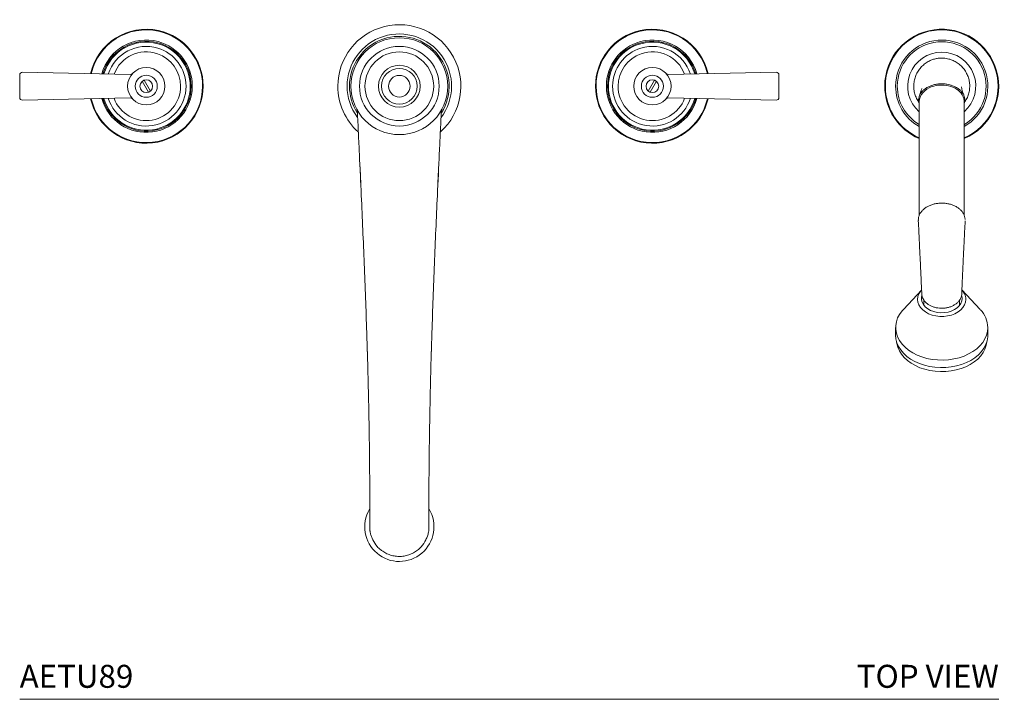
# Model space of a CAD drawing. Units: inches. Extents: x 4.6 to 51.1, y 16.6 to 43.2.
# Drawn here: x 4.6 to 26.1, y 28.4 to 43.2 of the extents above; entities that cross this region are included whole.
import ezdxf
from ezdxf.enums import TextEntityAlignment as Align

# ---------------------------------------------------------------- set-up
doc = ezdxf.new("R2010")
doc.units = ezdxf.units.IN
doc.header["$LTSCALE"] = 2
doc.header["$MEASUREMENT"] = 0
doc.layers.add('A-PRODUCT', color=7, linetype='Continuous', lineweight=9)
doc.styles.add('GOTHAM BOOK', font='GOTHMBOK.TTF', dxfattribs={"height": 0.5})

# ---------------------------------------------------------------- blocks, each defined once
blk = doc.blocks.new('AETU89 TOP')
at = {"layer": 'A-PRODUCT', "ltscale": 6}
for p, q in [((0, 13.1), (0, 13.59)), ((0.06, 13.649), (2.409, 13.599)), ((16.474, 13.649), (14.125, 13.599)), ((16.534, 13.1), (16.534, 13.59)), ((2.666, 13.452), (2.803, 13.214)), ((2.846, 13.238), (2.709, 13.476)), ((13.688, 13.238), (13.826, 13.476)), ((13.868, 13.452), (13.731, 13.214)), ((2.409, 13.092), (0.06, 13.041)), ((14.125, 13.092), (16.474, 13.041)), ((19.586, 12.971), (19.586, 10.554)), ((20.57, 10.554), (20.57, 12.971)), ((7.342, 12.841), (7.342, 12.841)), ((7.354, 12.798), (7.354, 12.798)), ((9.18, 12.798), (9.18, 12.798)), ((9.192, 12.841), (9.192, 12.841)), ((7.406, 11.673), (7.427, 11.225)), ((9.108, 11.241), (9.128, 11.673)), ((19.586, 10.554), (19.588, 10.531)), ((20.569, 10.529), (20.569, 10.554)), ((19.568, 10.434), (19.569, 10.417)), ((19.642, 8.91), (19.244, 8.488)), ((20.913, 8.488), (20.515, 8.91)), ((19.688, 8.691), (19.688, 8.614)), ((19.688, 8.611), (19.688, 8.614)), ((19.688, 8.579), (19.688, 8.611)), ((19.689, 8.605), (19.689, 8.577)), ((20.467, 8.577), (20.467, 8.605)), ((20.468, 8.614), (20.468, 8.69)), ((20.468, 8.614), (20.468, 8.611)), ((20.468, 8.611), (20.468, 8.579)), ((20.52, 8.725), (20.513, 8.781)), ((19.074, 8.093), (19.074, 7.929)), ((21.082, 7.929), (21.082, 8.093))]:
    blk.add_line(p, q, dxfattribs=at)
at = {"layer": 'A-PRODUCT'}
for p, q in [((19.644, 8.82), (19.648, 8.795)), ((21.32, 0), (0, 0))]:
    blk.add_line(p, q, dxfattribs=at)
at = {"layer": 'A-PRODUCT', "ltscale": 6, "flags": 128}
for points in [[(19.959, 13.36), (19.995, 13.365), (20.078, 13.37)], [(7.406, 11.675), (7.406, 11.674), (7.406, 11.673)], [(9.128, 11.673), (9.128, 11.674), (9.128, 11.675)], [(20.603, 8.704), (20.596, 8.643), (20.575, 8.583), (20.54, 8.527), (20.492, 8.476), (20.434, 8.431), (20.365, 8.393), (20.289, 8.364), (20.207, 8.344), (20.122, 8.334), (20.035, 8.334), (19.949, 8.344), (19.867, 8.364), (19.791, 8.393), (19.723, 8.431), (19.664, 8.476), (19.617, 8.527), (19.582, 8.583), (19.56, 8.643), (19.553, 8.704), (19.56, 8.765), (19.582, 8.824)], [(19.648, 8.791), (19.638, 8.753), (19.638, 8.698), (19.653, 8.642), (19.68, 8.59), (19.721, 8.542), (19.773, 8.5), (19.835, 8.465), (19.905, 8.438), (19.98, 8.421), (20.058, 8.414), (20.137, 8.416), (20.215, 8.429), (20.287, 8.451), (20.354, 8.481), (20.411, 8.52), (20.457, 8.565), (20.492, 8.616), (20.513, 8.67), (20.52, 8.725), (20.52, 8.725)], [(20.515, 8.91), (20.54, 8.881), (20.573, 8.827)], [(21.082, 8.093), (21.075, 8.009), (21.054, 7.926), (21.019, 7.846), (20.971, 7.769), (20.911, 7.697), (20.839, 7.63), (20.756, 7.569), (20.663, 7.516), (20.563, 7.471), (20.456, 7.435), (20.343, 7.408), (20.226, 7.391), (20.108, 7.384), (19.989, 7.386), (19.871, 7.398), (19.757, 7.421), (19.646, 7.452), (19.542, 7.493), (19.446, 7.542), (19.358, 7.599), (19.28, 7.662), (19.214, 7.732), (19.159, 7.807), (19.118, 7.886), (19.09, 7.968), (19.076, 8.051), (19.076, 8.135), (19.09, 8.219), (19.118, 8.3), (19.159, 8.379), (19.214, 8.454), (19.244, 8.488)], [(19.074, 7.929), (19.081, 7.845), (19.102, 7.762), (19.137, 7.682), (19.185, 7.605), (19.246, 7.532), (19.318, 7.465), (19.401, 7.405), (19.493, 7.352), (19.594, 7.307), (19.701, 7.271), (19.814, 7.244), (19.93, 7.227), (20.048, 7.219), (20.167, 7.222), (20.285, 7.234), (20.4, 7.256), (20.51, 7.288), (20.614, 7.328), (20.711, 7.378), (20.799, 7.434), (20.876, 7.498), (20.943, 7.568), (20.997, 7.643), (21.038, 7.721), (21.066, 7.803), (21.08, 7.887), (21.082, 7.929)], [(21.06, 7.781), (21.047, 7.705), (21.02, 7.624), (20.979, 7.547), (20.926, 7.474), (20.861, 7.405), (20.784, 7.343), (20.698, 7.287), (20.604, 7.239), (20.502, 7.199), (20.393, 7.168), (20.281, 7.147), (20.166, 7.134), (20.049, 7.132), (19.933, 7.139), (19.819, 7.156), (19.708, 7.183), (19.603, 7.218), (19.504, 7.262), (19.414, 7.314), (19.333, 7.373), (19.262, 7.439), (19.203, 7.51), (19.156, 7.585), (19.121, 7.664), (19.101, 7.745), (19.096, 7.781)]]:
    blk.add_lwpolyline(points, dxfattribs=at)
at = {"layer": 'A-PRODUCT', "ltscale": 36}
for centre, radius in [((8.267, 13.345), 1.054), ((8.267, 13.345), 0.867), ((8.267, 13.345), 0.748), ((2.756, 13.345), 0.407), ((8.267, 13.345), 0.455), ((8.267, 13.345), 0.389), ((13.778, 13.345), 0.407), ((2.756, 13.345), 0.241), ((8.267, 13.345), 0.236), ((13.778, 13.345), 0.241), ((2.756, 13.345), 0.139), ((13.778, 13.345), 0.139)]:
    blk.add_circle(centre, radius, dxfattribs=at)
for centre, radius, start, end in [((2.755, 13.345), 1.241, 77.471, 167.3396), ((8.267, 13.345), 1.339, 312.0918, 180), ((13.779, 13.345), 1.241, 12.6604, 102.529), ((20.078, 13.345), 1.241, 293.3563, 180), ((2.755, 13.345), 1.227, 77.3542, 167.2039), ((2.755, 13.345), 1.227, 0, 77.3542), ((2.755, 13.345), 1.241, 0, 77.471), ((8.267, 13.345), 1.137, 323.1885, 180), ((8.267, 13.345), 1.085, 327.7665, 180), ((13.779, 13.345), 1.241, 102.529, 180), ((13.779, 13.345), 1.227, 102.6458, 180), ((13.779, 13.345), 1.227, 12.7961, 102.6458), ((20.078, 13.345), 1.227, 293.6464, 180), ((2.755, 13.345), 1.004, 75.1035, 164.5848), ((2.755, 13.345), 0.978, 74.7781, 164.2056), ((2.755, 13.345), 0.959, 74.5158, 163.8996), ((2.755, 13.345), 0.867, 73.1255, 162.2766), ((2.755, 13.345), 0.867, 0, 73.1255), ((2.755, 13.345), 0.959, 0, 74.5158), ((2.755, 13.345), 0.978, 0, 74.7781), ((2.755, 13.345), 1.004, 0, 75.1035), ((13.779, 13.345), 1.004, 104.8965, 180), ((13.779, 13.345), 0.978, 105.2219, 180), ((13.779, 13.345), 0.959, 105.4842, 180), ((13.779, 13.345), 0.867, 106.8745, 180), ((13.779, 13.345), 1.004, 15.4152, 104.8965), ((13.779, 13.345), 0.978, 15.7944, 105.2219), ((13.779, 13.345), 0.959, 16.1004, 105.4842), ((13.779, 13.345), 0.867, 17.7234, 106.8745), ((20.078, 13.345), 1.004, 299.3535, 180), ((20.078, 13.345), 0.967, 300.6082, 180), ((2.755, 13.345), 0.748, 70.8119, 159.5671), ((2.755, 13.345), 0.748, 0, 70.8119), ((13.779, 13.345), 0.748, 109.1881, 180), ((13.779, 13.345), 0.748, 20.4329, 109.1881), ((20.078, 13.345), 0.742, 311.539, 228.461), ((0.059, 13.59), 0.0591, 88.7738, 180), ((2.41, 13.658), 0.0591, 268.7738, 317.8646), ((14.124, 13.658), 0.0591, 222.1354, 271.2262), ((16.475, 13.59), 0.0591, 0, 91.2262), ((2.755, 13.345), 1.241, 192.6604, 0), ((2.755, 13.345), 1.227, 192.7961, 0), ((2.755, 13.345), 1.004, 195.4151, 0), ((2.755, 13.345), 0.978, 195.7944, 0), ((2.755, 13.345), 0.959, 196.1004, 0), ((2.755, 13.345), 0.867, 197.7234, 0), ((2.755, 13.345), 0.748, 200.4329, 0), ((8.267, 13.345), 1.339, 180, 228.028), ((8.267, 13.345), 1.137, 180, 216.6204), ((8.267, 13.345), 1.085, 180, 212.2564), ((13.779, 13.345), 1.241, 180, 347.3396), ((13.779, 13.345), 1.227, 180, 347.2039), ((13.779, 13.345), 1.004, 180, 344.5849), ((13.779, 13.345), 0.978, 180, 344.2056), ((13.779, 13.345), 0.959, 180, 343.8996), ((13.779, 13.345), 0.867, 180, 342.2766), ((13.779, 13.345), 0.748, 180, 339.5671), ((20.078, 13.345), 1.241, 180, 246.6437), ((20.078, 13.345), 1.227, 180, 246.3536), ((20.078, 13.345), 1.004, 180, 240.6465), ((20.078, 13.345), 0.967, 180, 239.3918), ((20.081, 12.726), 0.644, 72.3957, 90.205), ((0.059, 13.1), 0.0591, 180, 271.2262), ((2.41, 13.033), 0.0591, 42.1354, 91.2262), ((14.124, 13.033), 0.0591, 88.7738, 137.8646), ((16.475, 13.1), 0.0591, 268.7738, 0), ((7.256, 12.793), 0.0984, 2.6383, 28.6163), ((9.279, 12.793), 0.0984, 151.3837, 177.3617), ((19.886, 8.675), 0.339, 136.1589, 153.8989), ((20.324, 8.702), 0.28, 0.4795, 26.7444), ((20.51, 8.081), 0.572, 1.2388, 44.1184), ((8.267, 3.754), 0.754, 149.3894, 30.9142)]:
    blk.add_arc(centre, radius, start, end, dxfattribs=at)
at = {"layer": 'A-PRODUCT'}
for centre, radius, start, end in [((20.016, 12.91), 0.453, 97.1371, 153.4407), ((20.168, 12.936), 0.418, 25.0875, 75.1939)]:
    blk.add_arc(centre, radius, start, end, dxfattribs=at)
at = {"layer": 'A-PRODUCT', "ltscale": 6}
for points, knots in [([(20.078, 13.956), (20.065, 13.956), (20.04, 13.956), (20.001, 13.952), (19.948, 13.943), (19.881, 13.926), (19.799, 13.891), (19.716, 13.841), (19.639, 13.773), (19.573, 13.693), (19.522, 13.604), (19.487, 13.506), (19.469, 13.405), (19.468, 13.301), (19.484, 13.199), (19.518, 13.102), (19.55, 13.035), (19.575, 13.004), (19.578, 13)], [0, 0, 0, 0, 0.028915, 0.057946, 0.089155, 0.150606, 0.213194, 0.289766, 0.368556, 0.445063, 0.523784, 0.600239, 0.678913, 0.755334, 0.833976, 0.910343, 0.988927, 1, 1, 1, 1]), ([(20.579, 13.003), (20.591, 13.02), (20.623, 13.066), (20.657, 13.149), (20.683, 13.25), (20.69, 13.353), (20.681, 13.456), (20.654, 13.555), (20.611, 13.649), (20.553, 13.734), (20.481, 13.808), (20.398, 13.869), (20.306, 13.916), (20.219, 13.942), (20.143, 13.954), (20.1, 13.956), (20.078, 13.956)], [0, 0, 0, 0, 0.046836, 0.12583, 0.202621, 0.281628, 0.358266, 0.437112, 0.513634, 0.592373, 0.668806, 0.74746, 0.823968, 0.902708, 0.951084, 1, 1, 1, 1]), ([(19.586, 12.968), (19.583, 12.976), (19.574, 13.004), (19.572, 13.052), (19.582, 13.112), (19.606, 13.17), (19.643, 13.224), (19.693, 13.273), (19.754, 13.316), (19.824, 13.35), (19.901, 13.376), (19.971, 13.39), (20.031, 13.396), (20.062, 13.397), (20.078, 13.397)], [0, 0, 0, 0, 0.038194, 0.134637, 0.228315, 0.3247, 0.418289, 0.514589, 0.608088, 0.704302, 0.797898, 0.894226, 0.946881, 1, 1, 1, 1]), ([(19.648, 13.297), (19.647, 13.296), (19.644, 13.295), (19.638, 13.272), (19.627, 13.237), (19.61, 13.185), (19.595, 13.144), (19.587, 13.122)], [0, 0, 0, 0, 0.104404, 0.274457, 0.479414, 0.721248, 1, 1, 1, 1]), ([(20.078, 13.397), (20.091, 13.397), (20.116, 13.396), (20.141, 13.394), (20.153, 13.393)], [0, 0, 0, 0, 0.499112, 1, 1, 1, 1]), ([(20.153, 13.393), (20.153, 13.393), (20.165, 13.392), (20.198, 13.387), (20.253, 13.376), (20.32, 13.355), (20.387, 13.325), (20.45, 13.284), (20.503, 13.236), (20.543, 13.183), (20.57, 13.126), (20.583, 13.067), (20.584, 13.013), (20.574, 12.981), (20.57, 12.968)], [0, 0, 0, 0, 0.000095, 0.042801, 0.124498, 0.207688, 0.310061, 0.415396, 0.517642, 0.622838, 0.724911, 0.829937, 0.931924, 1, 1, 1, 1]), ([(20.569, 13.122), (20.561, 13.146), (20.545, 13.191), (20.525, 13.252), (20.514, 13.295), (20.509, 13.324), (20.508, 13.334), (20.508, 13.333), (20.508, 13.333)], [0, 0, 0, 0, 0.329324, 0.591676, 0.808506, 0.923729, 0.976117, 1, 1, 1, 1]), ([(19.611, 13.113), (19.607, 13.103), (19.595, 13.07), (19.587, 13.022), (19.587, 12.984), (19.588, 12.972)], [0, 0, 0, 0, 0.210573, 0.746644, 1, 1, 1, 1]), ([(20.57, 12.971), (20.569, 12.995), (20.566, 13.043), (20.557, 13.09), (20.547, 13.113), (20.547, 13.113)], [0, 0, 0, 0, 0.49163, 0.99573, 1, 1, 1, 1]), ([(7.624, 3.711), (7.624, 3.862), (7.624, 4.166), (7.623, 4.632), (7.62, 5.102), (7.614, 5.619), (7.605, 6.18), (7.592, 6.785), (7.576, 7.387), (7.556, 8.038), (7.532, 8.734), (7.494, 9.725), (7.448, 10.769), (7.408, 11.639), (7.387, 12.09), (7.372, 12.404), (7.361, 12.639), (7.354, 12.798)], [0, 0, 0, 0, 0.049889, 0.10028, 0.151521, 0.202817, 0.268519, 0.334309, 0.400369, 0.46652, 0.549366, 0.632254, 0.798024, 0.898034, 0.923251, 0.948362, 1, 1, 1, 1]), ([(9.18, 12.798), (9.177, 12.721), (9.17, 12.568), (9.159, 12.338), (9.148, 12.109), (9.127, 11.649), (9.086, 10.777), (9.04, 9.725), (9.002, 8.734), (8.978, 8.039), (8.958, 7.391), (8.943, 6.789), (8.93, 6.184), (8.921, 5.624), (8.915, 5.111), (8.911, 4.644), (8.91, 4.175), (8.91, 3.866), (8.91, 3.711)], [0, 0, 0, 0, 0.024936, 0.049925, 0.074805, 0.099592, 0.20187, 0.367638, 0.450537, 0.533422, 0.599179, 0.664936, 0.731049, 0.797162, 0.847514, 0.89786, 0.948931, 1, 1, 1, 1]), ([(20.587, 10.441), (20.587, 10.445), (20.588, 10.468), (20.578, 10.511), (20.556, 10.566), (20.521, 10.618), (20.476, 10.665), (20.421, 10.707), (20.358, 10.742), (20.287, 10.77), (20.212, 10.789), (20.133, 10.8), (20.053, 10.801), (19.973, 10.794), (19.896, 10.778), (19.823, 10.753), (19.756, 10.72), (19.698, 10.68), (19.648, 10.633), (19.609, 10.581), (19.583, 10.525), (19.57, 10.478), (19.57, 10.45), (19.57, 10.443)], [0, 0, 0, 0, 0.010441, 0.059653, 0.10885, 0.158408, 0.208882, 0.259578, 0.310964, 0.362267, 0.414046, 0.465537, 0.51746, 0.568919, 0.620739, 0.672455, 0.724065, 0.776163, 0.827556, 0.879178, 0.930043, 0.980343, 1, 1, 1, 1]), ([(19.568, 10.417), (19.572, 10.342), (19.579, 10.198), (19.589, 9.995), (19.597, 9.82), (19.604, 9.677), (19.61, 9.567), (19.614, 9.487), (19.616, 9.426), (19.619, 9.366), (19.622, 9.298), (19.626, 9.212), (19.631, 9.105), (19.636, 8.994), (19.64, 8.906), (19.642, 8.853), (19.643, 8.829), (19.644, 8.82)], [0, 0, 0, 0, 0.149733, 0.286633, 0.402542, 0.497189, 0.570352, 0.621859, 0.655124, 0.691805, 0.735332, 0.780193, 0.84112, 0.916258, 0.958494, 0.982367, 1, 1, 1, 1]), ([(20.513, 8.821), (20.514, 8.841), (20.515, 8.883), (20.519, 8.95), (20.521, 9.013), (20.525, 9.088), (20.528, 9.168), (20.532, 9.247), (20.534, 9.306), (20.537, 9.361), (20.54, 9.427), (20.544, 9.517), (20.55, 9.642), (20.558, 9.796), (20.567, 9.981), (20.577, 10.191), (20.584, 10.34), (20.588, 10.417)], [0, 0, 0, 0, 0.034934, 0.071672, 0.105227, 0.135617, 0.194258, 0.236959, 0.27167, 0.298896, 0.336039, 0.397531, 0.479554, 0.581847, 0.704184, 0.84629, 1, 1, 1, 1]), ([(19.648, 8.795), (19.649, 8.786), (19.652, 8.759), (19.671, 8.715), (19.702, 8.667), (19.744, 8.623), (19.796, 8.585), (19.856, 8.554), (19.923, 8.531), (19.994, 8.516), (20.068, 8.51), (20.126, 8.513), (20.159, 8.517), (20.168, 8.518)], [0, 0, 0, 0, 0.050614, 0.148267, 0.247678, 0.347286, 0.449328, 0.55117, 0.654376, 0.756911, 0.860131, 0.96281, 1, 1, 1, 1]), ([(20.168, 8.518), (20.18, 8.521), (20.217, 8.527), (20.275, 8.544), (20.338, 8.573), (20.395, 8.609), (20.442, 8.652), (20.478, 8.7), (20.502, 8.753), (20.513, 8.794), (20.513, 8.816), (20.513, 8.821)], [0, 0, 0, 0, 0.068579, 0.1975192, 0.3278784, 0.4578579, 0.5883965, 0.7176565, 0.8459772, 0.9717955, 1, 1, 1, 1]), ([(19.689, 8.605), (19.689, 8.605), (19.689, 8.607), (19.689, 8.609), (19.688, 8.611)], [0, 0, 0, 0, 0.020971, 1, 1, 1, 1]), ([(20.467, 8.605), (20.467, 8.605), (20.468, 8.607), (20.468, 8.609), (20.468, 8.611)], [0, 0, 0, 0, 0.020971, 1, 1, 1, 1]), ([(7.559, 7.942), (7.559, 7.934), (7.564, 7.801), (7.568, 7.667), (7.571, 7.54)], [0, 0, 0, 0, 0.057192, 1, 1, 1, 1]), ([(8.963, 7.54), (8.967, 7.667), (8.971, 7.801), (8.975, 7.934), (8.975, 7.941)], [0, 0, 0, 0, 0.942276, 1, 1, 1, 1]), ([(7.688, 3.47), (7.678, 3.493), (7.657, 3.54), (7.64, 3.6), (7.632, 3.643), (7.628, 3.667), (7.626, 3.682), (7.625, 3.693), (7.625, 3.701), (7.624, 3.706), (7.624, 3.71), (7.624, 3.711), (7.624, 3.711), (7.624, 3.711)], [0, 0, 0, 0, 0.296316, 0.592986, 0.722952, 0.811272, 0.871086, 0.911718, 0.939607, 0.967673, 0.979745, 0.991957, 1, 1, 1, 1]), ([(8.91, 3.711), (8.91, 3.711), (8.91, 3.711), (8.91, 3.71), (8.91, 3.705), (8.908, 3.682), (8.901, 3.629), (8.882, 3.552), (8.858, 3.497), (8.846, 3.47)], [0, 0, 0, 0, 0.008801, 0.017576, 0.033006, 0.080955, 0.305023, 0.652776, 1, 1, 1, 1]), ([(7.688, 3.47), (7.718, 3.42), (7.765, 3.34), (7.86, 3.251), (7.948, 3.19), (8.047, 3.145), (8.151, 3.116), (8.26, 3.106), (8.369, 3.114), (8.475, 3.14), (8.575, 3.184), (8.666, 3.244), (8.765, 3.334), (8.815, 3.418), (8.846, 3.47)], [0, 0, 0, 0, 0.120376, 0.193776, 0.269251, 0.343575, 0.420036, 0.494637, 0.571403, 0.645983, 0.722726, 0.797328, 0.874105, 1, 1, 1, 1])]:
    blk.add_open_spline(points, degree=3, knots=knots, dxfattribs=at)
at = {"layer": 'A-PRODUCT', "style": 'GOTHAM BOOK'}
blk.add_text('AETU89', height=0.5, dxfattribs=at).set_placement((0, 0.25))
blk.add_text('TOP VIEW', height=0.5, dxfattribs=at).set_placement((21.32, 0.25), align=Align.RIGHT)

msp = doc.modelspace()

# ---------------------------------------------------------------- block references
at = {"layer": 'A-PRODUCT'}
msp.add_blockref('AETU89 TOP', (4.647, 28.408), dxfattribs=at)

doc.saveas('drawing.dxf')
